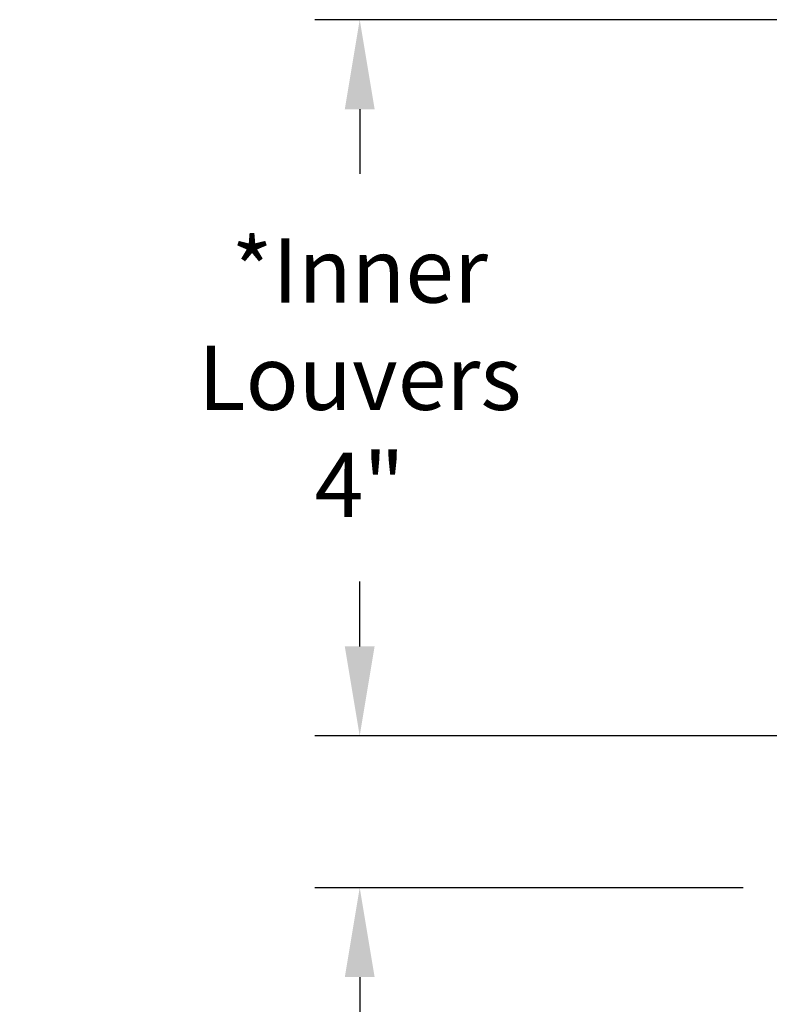
# Model space of a CAD drawing. Units: inches. Extents: x -24.6 to 48.7, y -5.8 to 12.
# Drawn here: x -24.2 to -20, y 3.8 to 9.3 of the extents above; entities that cross this region are included whole.
import ezdxf

# ---------------------------------------------------------------- set-up
doc = ezdxf.new("R2010")
doc.units = ezdxf.units.IN
doc.header["$MEASUREMENT"] = 0
doc.layers.add('Dimension (ANSI)', color=5, linetype='Continuous')
doc.styles.add('Arial', font='arial.ttf')
doc.dimstyles.new('Dimensions', dxfattribs={"dimtxt": 0.089844, "dimasz": 0.125, "dimexe": 0.0625, "dimexo": 0.125, "dimgap": 0.09, "dimtad": 0, "dimtih": 1, "dimtoh": 1, "dimzin": 0, "dimdsep": 46, "dimlunit": 5, "dimtxsty": 'Arial', "dimcen": 0, "dimadec": 0, "dimazin": 0, "dimtfac": 1, "dimtofl": 0, "dimtmove": 0, "dimatfit": 3, "dimfxl": 1, "dimfrac": 2, "dimtolj": 1, "dimtzin": 0, "dimarcsym": 0})

# ---------------------------------------------------------------- blocks, each defined once
blk = doc.blocks.new('*D1')
at = {"layer": 'Defpoints', "color": 0, "transparency": 16777216}
for p in [(-22.2602, 9.3495), (-17.5156, 9.3495), (-17.5156, 5.3475)]:
    blk.add_point(p, dxfattribs=at)
at = {"layer": 'Dimension (ANSI)', "color": 0, "lineweight": -2, "transparency": 16777216}
for p, q in [((-18.0156, 9.3495), (-22.5102, 9.3495)), ((-22.2602, 8.8495), (-22.2602, 8.4874)), ((-22.2602, 5.8475), (-22.2602, 6.2101)), ((-18.0156, 5.3475), (-22.5102, 5.3475))]:
    blk.add_line(p, q, dxfattribs=at)
at = {"layer": 'Dimension (ANSI)', "color": 0, "transparency": 16777216}
for points in [[(-22.3436, 8.8495), (-22.1769, 8.8495), (-22.2602, 9.3495)], [(-22.3436, 5.8475), (-22.1769, 5.8475), (-22.2602, 5.3475)]]:
    blk.add_solid(points, dxfattribs=at)
at = {"layer": 'Dimension (ANSI)', "color": 0, "transparency": 16777216, "insert": (-22.2602, 7.3488), "char_height": 0.35938, "attachment_point": 5, "style": 'Arial'}
blk.add_mtext('\\A1;*Inner\\PLouvers\\P4"', dxfattribs=at)
blk = doc.blocks.new('*D9')
at = {"layer": 'Defpoints', "color": 0, "transparency": 16777216}
for p in [(-19.6177, 4.4992), (-22.2602, -0.1525), (-19.3048, -0.1525)]:
    blk.add_point(p, dxfattribs=at)
at = {"layer": 'Dimension (ANSI)', "color": 0, "lineweight": -2, "transparency": 16777216}
for p, q in [((-20.1177, 4.4992), (-22.5102, 4.4992)), ((-22.2602, 3.9992), (-22.2602, 2.7193)), ((-22.2602, 0.3475), (-22.2602, 1.6274)), ((-19.8048, -0.1525), (-22.5102, -0.1525))]:
    blk.add_line(p, q, dxfattribs=at)
at = {"layer": 'Dimension (ANSI)', "color": 0, "transparency": 16777216}
for points in [[(-22.3436, 3.9992), (-22.1769, 3.9992), (-22.2602, 4.4992)], [(-22.3436, 0.3475), (-22.1769, 0.3475), (-22.2602, -0.1525)]]:
    blk.add_solid(points, dxfattribs=at)
at = {"layer": 'Dimension (ANSI)', "color": 0, "transparency": 16777216, "insert": (-22.2602, 2.1733), "char_height": 0.359375, "attachment_point": 5, "style": 'Arial'}
blk.add_mtext('\\A1;Clearance  4 3/4"', dxfattribs=at)

msp = doc.modelspace()

# ---------------------------------------------------------------- dimensions: what is measured, and where the dimension line sits
at = {"layer": 'Dimension (ANSI)', "color": 5}
dim = msp.add_linear_dim(base=(-22.2602, 9.3495), p1=(-17.5156, 5.3475), p2=(-17.5156, 9.3495), angle=90, text='*Inner\\PLouvers\\P<>', dimstyle='Dimensions', override={"dimpost": '"'}, dxfattribs=at)
dim.commit()
dim.dimension.update_dxf_attribs({"geometry": '*D1', "text_midpoint": (-22.2602, 7.3488), "dimtype": 160})
dim = msp.add_linear_dim(base=(-22.2602, -0.1525), p1=(-19.6177, 4.4992), p2=(-19.3048, -0.1525), angle=90, text='Clearance  <>', dimstyle='Dimensions', override={"dimpost": '"'}, dxfattribs=at)
dim.commit()
dim.dimension.update_dxf_attribs({"geometry": '*D9', "text_midpoint": (-22.2602, 2.1733)})

doc.saveas('drawing.dxf')
